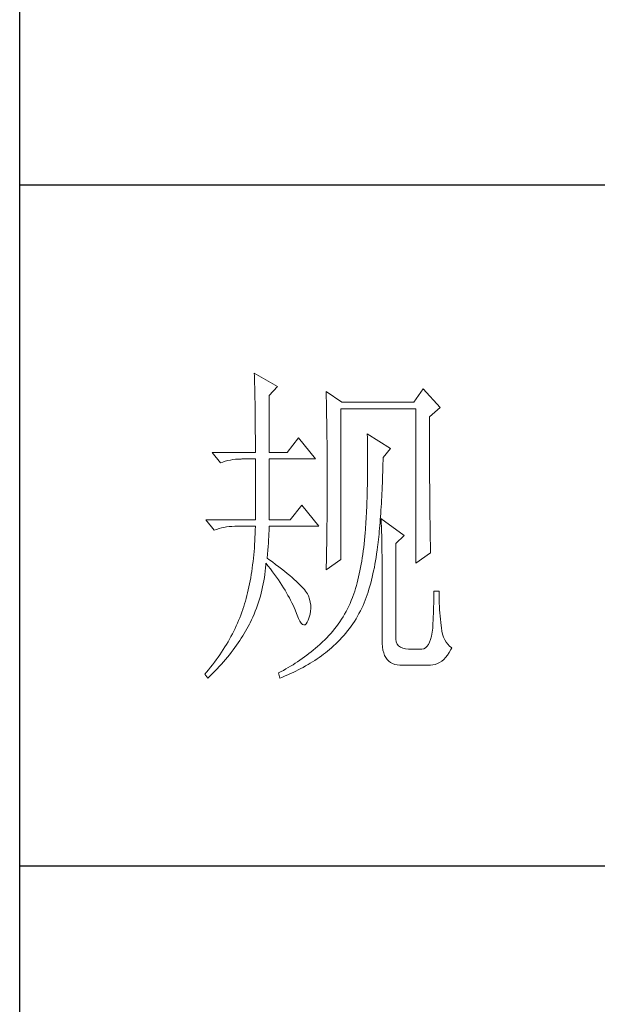
# Model space of a CAD drawing. Units: millimetres. Extents: x -14861 to 6790, y -1811 to 40440.
# Drawn here: x -11141 to -11056, y 2354 to 2499 of the extents above; entities that cross this region are included whole.
import ezdxf

# ---------------------------------------------------------------- set-up
doc = ezdxf.new("R2010")
doc.units = ezdxf.units.MM
doc.layers.add('轮廓线', color=7, linetype='Continuous', lineweight=25)

# ---------------------------------------------------------------- blocks, each defined once
blk = doc.blocks.new('文字')
at = {"layer": '轮廓线', "color": 7, "lineweight": 0}
for p, q in [((3754.61, 1246.45), (3754.63, 1246.07)), ((3758.04, 1244.51), (3754.61, 1246.45)), ((3754.63, 1246.07), (3754.64, 1245.66)), ((3754.64, 1245.66), (3754.65, 1245.26)), ((3754.65, 1245.26), (3754.66, 1244.85)), ((3754.66, 1244.85), (3754.67, 1244.42)), ((3754.67, 1244.42), (3754.68, 1243.99)), ((3754.68, 1243.99), (3754.69, 1243.55)), ((3756.79, 1243.15), (3758.04, 1244.51)), ((3765.19, 1243.73), (3765.2, 1243.27)), ((3767.52, 1242.18), (3765.19, 1243.73)), ((3779.49, 1244.12), (3778.09, 1242.18)), ((3781.98, 1241.4), (3779.49, 1244.12)), ((3754.69, 1243.55), (3754.7, 1243.1)), ((3754.7, 1243.1), (3754.71, 1242.65)), ((3754.71, 1242.65), (3754.72, 1242.19)), ((3756.79, 1234.79), (3756.79, 1243.15)), ((3765.2, 1243.27), (3765.21, 1242.8)), ((3765.21, 1242.8), (3765.22, 1242.34)), ((3765.22, 1242.34), (3765.23, 1241.87)), ((3754.72, 1242.19), (3754.72, 1241.72)), ((3754.72, 1241.72), (3754.73, 1241.24)), ((3754.73, 1241.24), (3754.74, 1240.75)), ((3765.23, 1241.87), (3765.26, 1240.46)), ((3767.36, 1219.04), (3767.36, 1241.2)), ((3767.36, 1241.2), (3778.4, 1241.2)), ((3778.09, 1242.18), (3767.52, 1242.18)), ((3778.4, 1241.2), (3778.4, 1218.46)), ((3780.42, 1240.04), (3781.98, 1241.4)), ((3754.74, 1240.75), (3754.74, 1240.26)), ((3754.74, 1240.26), (3754.75, 1239.75)), ((3754.75, 1239.75), (3754.75, 1239.24)), ((3765.26, 1240.46), (3765.26, 1239.99)), ((3765.26, 1239.99), (3765.27, 1239.51)), ((3765.27, 1239.51), (3765.28, 1238.56)), ((3780.42, 1236.79), (3780.42, 1240.04)), ((3754.75, 1239.24), (3754.76, 1238.73)), ((3754.76, 1238.73), (3754.76, 1238.2)), ((3754.76, 1238.2), (3754.76, 1237.67)), ((3765.28, 1238.56), (3765.3, 1237.6)), ((3754.76, 1237.67), (3754.77, 1237.12)), ((3754.77, 1237.12), (3754.77, 1236.57)), ((3754.77, 1236.57), (3754.77, 1236.01)), ((3761.14, 1236.93), (3759.44, 1234.79)), ((3763.63, 1233.82), (3761.14, 1236.93)), ((3765.3, 1237.6), (3765.3, 1237.11)), ((3765.3, 1237.11), (3765.32, 1236.14)), ((3771.25, 1237.51), (3771.26, 1236.92)), ((3774.67, 1235.37), (3771.25, 1237.51)), ((3771.26, 1236.92), (3771.27, 1236.34)), ((3780.43, 1236.1), (3780.42, 1236.79)), ((3754.77, 1236.01), (3754.77, 1235.45)), ((3754.77, 1235.45), (3754.77, 1234.79)), ((3765.32, 1236.14), (3765.32, 1235.66)), ((3765.32, 1235.66), (3765.33, 1234.68)), ((3771.27, 1236.34), (3771.28, 1235.77)), ((3771.28, 1235.77), (3771.28, 1235.2)), ((3771.28, 1235.2), (3771.28, 1234.64)), ((3773.58, 1234.01), (3774.67, 1235.37)), ((3780.43, 1234.75), (3780.43, 1236.1)), ((3748.39, 1234.79), (3749.64, 1233.23)), ((3748.39, 1234.79), (3754.77, 1234.79)), ((3750.34, 1233.48), (3750.7, 1233.58)), ((3750.7, 1233.58), (3751.08, 1233.66)), ((3751.08, 1233.66), (3751.46, 1233.73)), ((3751.46, 1233.73), (3751.85, 1233.77)), ((3751.85, 1233.77), (3752.25, 1233.8)), ((3752.25, 1233.8), (3752.66, 1233.81)), ((3752.66, 1233.81), (3752.75, 1233.82)), ((3752.75, 1233.82), (3754.77, 1233.82)), ((3754.77, 1233.82), (3754.77, 1224.87)), ((3756.79, 1234.79), (3759.44, 1234.79)), ((3756.79, 1224.87), (3756.79, 1233.82)), ((3756.79, 1233.82), (3763.63, 1233.82)), ((3765.33, 1234.68), (3765.33, 1234.18)), ((3765.33, 1234.18), (3765.33, 1233.69)), ((3765.33, 1233.69), (3765.34, 1232.7)), ((3771.28, 1234.64), (3771.29, 1234.09)), ((3771.29, 1234.09), (3771.29, 1232.48)), ((3773.56, 1233.05), (3773.57, 1233.63)), ((3773.57, 1233.63), (3773.58, 1234.01)), ((3780.43, 1234.1), (3780.43, 1234.75)), ((3780.43, 1233.46), (3780.43, 1234.1)), ((3749.64, 1233.23), (3749.99, 1233.37)), ((3749.99, 1233.37), (3750.34, 1233.48)), ((3765.34, 1232.7), (3765.34, 1232.2)), ((3765.34, 1232.2), (3765.34, 1228.75)), ((3771.29, 1232.48), (3771.28, 1231.95)), ((3773.53, 1231.93), (3773.55, 1232.48)), ((3773.55, 1232.48), (3773.56, 1233.05)), ((3780.43, 1232.83), (3780.43, 1233.46)), ((3780.44, 1232.21), (3780.43, 1232.83)), ((3780.44, 1231.62), (3780.44, 1232.21)), ((3771.28, 1230.93), (3771.27, 1230.43)), ((3771.28, 1231.95), (3771.28, 1231.44)), ((3771.28, 1231.44), (3771.28, 1230.93)), ((3773.48, 1230.3), (3773.5, 1230.83)), ((3773.5, 1230.83), (3773.51, 1231.37)), ((3773.51, 1231.37), (3773.53, 1231.93)), ((3780.44, 1231.03), (3780.44, 1231.62)), ((3780.44, 1230.46), (3780.44, 1231.03)), ((3771.25, 1229.45), (3771.24, 1228.97)), ((3771.26, 1229.93), (3771.25, 1229.45)), ((3771.27, 1230.43), (3771.26, 1229.93)), ((3773.41, 1228.73), (3773.43, 1229.24)), ((3773.43, 1229.24), (3773.46, 1229.77)), ((3773.46, 1229.77), (3773.48, 1230.3)), ((3780.45, 1229.89), (3780.44, 1230.46)), ((3780.45, 1229.35), (3780.45, 1229.89)), ((3780.45, 1228.81), (3780.45, 1229.35)), ((3765.34, 1228.75), (3765.34, 1228.23)), ((3765.34, 1228.23), (3765.34, 1227.72)), ((3771.22, 1228.03), (3771.2, 1227.57)), ((3771.23, 1228.49), (3771.22, 1228.03)), ((3771.24, 1228.97), (3771.23, 1228.49)), ((3773.36, 1227.73), (3773.38, 1228.23)), ((3773.38, 1228.23), (3773.41, 1228.73)), ((3780.46, 1228.29), (3780.45, 1228.81)), ((3780.46, 1227.79), (3780.46, 1228.29)), ((3780.46, 1227.29), (3780.46, 1227.79)), ((3761.61, 1227.01), (3759.9, 1224.87)), ((3764.1, 1223.9), (3761.61, 1227.01)), ((3765.34, 1227.72), (3765.33, 1227.21)), ((3765.33, 1227.21), (3765.33, 1226.71)), ((3765.33, 1226.71), (3765.33, 1226.21)), ((3771.17, 1226.68), (3771.15, 1226.24)), ((3771.18, 1227.12), (3771.17, 1226.68)), ((3771.2, 1227.57), (3771.18, 1227.12)), ((3773.27, 1226.28), (3773.3, 1226.75)), ((3773.3, 1226.75), (3773.33, 1227.24)), ((3773.33, 1227.24), (3773.36, 1227.73)), ((3780.47, 1226.81), (3780.46, 1227.29)), ((3780.47, 1226.34), (3780.47, 1226.81)), ((3780.47, 1225.89), (3780.47, 1226.34)), ((3747.46, 1224.87), (3748.71, 1223.32)), ((3747.46, 1224.87), (3754.77, 1224.87)), ((3756.79, 1224.87), (3759.9, 1224.87)), ((3765.33, 1225.71), (3765.32, 1225.21)), ((3765.32, 1225.21), (3765.32, 1224.72)), ((3765.33, 1226.21), (3765.33, 1225.71)), ((3771.08, 1224.98), (3771.06, 1224.57)), ((3771.11, 1225.39), (3771.08, 1224.98)), ((3771.13, 1225.81), (3771.11, 1225.39)), ((3771.15, 1226.24), (3771.13, 1225.81)), ((3773.14, 1224.46), (3773.17, 1224.9)), ((3773.17, 1224.9), (3773.21, 1225.35)), ((3773.21, 1225.35), (3773.24, 1225.81)), ((3773.24, 1225.81), (3773.27, 1226.28)), ((3773.27, 1225.07), (3773.29, 1224.69)), ((3776.69, 1222.54), (3773.27, 1225.07)), ((3780.48, 1225.45), (3780.47, 1225.89)), ((3780.48, 1225.02), (3780.48, 1225.45)), ((3780.49, 1224.61), (3780.48, 1225.02)), ((3748.71, 1223.32), (3749.05, 1223.45)), ((3749.05, 1223.45), (3749.41, 1223.57)), ((3749.41, 1223.57), (3749.77, 1223.66)), ((3749.77, 1223.66), (3750.14, 1223.75)), ((3750.14, 1223.75), (3750.53, 1223.81)), ((3750.53, 1223.81), (3750.92, 1223.86)), ((3750.92, 1223.86), (3751.32, 1223.89)), ((3751.32, 1223.89), (3751.73, 1223.9)), ((3751.73, 1223.9), (3754.77, 1223.9)), ((3754.77, 1223.9), (3754.76, 1223.35)), ((3756.78, 1223.25), (3756.79, 1223.64)), ((3756.79, 1223.64), (3756.79, 1223.9)), ((3756.79, 1223.9), (3764.1, 1223.9)), ((3765.31, 1223.74), (3765.3, 1223.26)), ((3765.32, 1224.72), (3765.31, 1224.23)), ((3765.31, 1224.23), (3765.31, 1223.74)), ((3771.01, 1223.77), (3770.98, 1223.39)), ((3771.03, 1224.17), (3771.01, 1223.77)), ((3771.06, 1224.57), (3771.03, 1224.17)), ((3773.02, 1223.17), (3773.06, 1223.59)), ((3773.06, 1223.59), (3773.1, 1224.02)), ((3773.1, 1224.02), (3773.14, 1224.46)), ((3773.29, 1224.69), (3773.31, 1224.3)), ((3773.31, 1224.3), (3773.33, 1223.89)), ((3773.33, 1223.89), (3773.34, 1223.47)), ((3773.34, 1223.47), (3773.35, 1223.03)), ((3780.49, 1224.21), (3780.49, 1224.61)), ((3780.5, 1223.82), (3780.49, 1224.21)), ((3780.5, 1223.45), (3780.5, 1223.82)), ((3780.51, 1223.09), (3780.5, 1223.45)), ((3754.71, 1222.28), (3754.69, 1221.75)), ((3754.74, 1222.81), (3754.71, 1222.28)), ((3754.76, 1223.35), (3754.74, 1222.81)), ((3756.72, 1221.93), (3756.75, 1222.39)), ((3756.75, 1222.39), (3756.77, 1222.83)), ((3756.77, 1222.83), (3756.78, 1223.25)), ((3765.29, 1222.78), (3765.28, 1222.31)), ((3765.28, 1222.31), (3765.28, 1221.83)), ((3765.3, 1223.26), (3765.29, 1222.78)), ((3770.89, 1222.38), (3770.84, 1221.84)), ((3770.94, 1222.93), (3770.89, 1222.38)), ((3770.95, 1223.01), (3770.94, 1222.93)), ((3770.98, 1223.39), (3770.95, 1223.01)), ((3772.9, 1221.95), (3772.94, 1222.35)), ((3772.94, 1222.35), (3772.98, 1222.76)), ((3772.98, 1222.76), (3773.02, 1223.17)), ((3773.35, 1223.03), (3773.37, 1222.58)), ((3773.37, 1222.58), (3773.38, 1222.12)), ((3773.38, 1222.12), (3773.39, 1221.64)), ((3775.45, 1221.37), (3776.69, 1222.54)), ((3780.51, 1222.74), (3780.51, 1223.09)), ((3780.52, 1222.41), (3780.51, 1222.74)), ((3780.52, 1222.09), (3780.52, 1222.41)), ((3780.53, 1221.78), (3780.52, 1222.09)), ((3754.62, 1220.7), (3754.57, 1220.2)), ((3754.65, 1221.22), (3754.62, 1220.7)), ((3754.69, 1221.75), (3754.65, 1221.22)), ((3756.6, 1220.39), (3756.64, 1220.93)), ((3756.64, 1220.93), (3756.68, 1221.44)), ((3756.68, 1221.44), (3756.72, 1221.93)), ((3765.27, 1221.36), (3765.25, 1220.43)), ((3765.28, 1221.83), (3765.27, 1221.36)), ((3770.72, 1220.79), (3770.66, 1220.28)), ((3770.78, 1221.31), (3770.72, 1220.79)), ((3770.84, 1221.84), (3770.78, 1221.31)), ((3772.7, 1220.37), (3772.77, 1220.9)), ((3772.77, 1220.9), (3772.81, 1221.18)), ((3772.81, 1221.18), (3772.85, 1221.56)), ((3772.85, 1221.56), (3772.9, 1221.95)), ((3773.39, 1221.64), (3773.4, 1221.15)), ((3773.4, 1221.15), (3773.41, 1220.64)), ((3773.41, 1220.64), (3773.41, 1220.12)), ((3775.45, 1207.57), (3775.45, 1221.37)), ((3780.54, 1221.49), (3780.53, 1221.78)), ((3780.54, 1221.21), (3780.54, 1221.49)), ((3780.55, 1220.95), (3780.54, 1221.21)), ((3780.56, 1220.69), (3780.55, 1220.95)), ((3780.57, 1220.45), (3780.56, 1220.69)), ((3754.48, 1219.19), (3754.42, 1218.7)), ((3754.53, 1219.69), (3754.48, 1219.19)), ((3754.57, 1220.2), (3754.53, 1219.69)), ((3756.48, 1219.23), (3756.54, 1219.82)), ((3756.77, 1219.03), (3756.48, 1219.23)), ((3756.54, 1219.82), (3756.6, 1220.39)), ((3765.23, 1219.07), (3765.22, 1218.62)), ((3765.25, 1220.43), (3765.23, 1219.52)), ((3765.23, 1219.52), (3765.23, 1219.07)), ((3770.51, 1219.28), (3770.43, 1218.79)), ((3770.59, 1219.77), (3770.51, 1219.28)), ((3770.66, 1220.28), (3770.59, 1219.77)), ((3772.47, 1218.83), (3772.55, 1219.33)), ((3772.55, 1219.33), (3772.63, 1219.84)), ((3772.63, 1219.84), (3772.7, 1220.37)), ((3773.41, 1220.12), (3773.42, 1219.59)), ((3773.42, 1219.59), (3773.42, 1219.04)), ((3778.4, 1218.46), (3780.58, 1220.01)), ((3780.57, 1220.22), (3780.57, 1220.45)), ((3780.58, 1220.01), (3780.57, 1220.22)), ((3754.3, 1217.74), (3754.23, 1217.26)), ((3754.36, 1218.22), (3754.3, 1217.74)), ((3754.42, 1218.7), (3754.36, 1218.22)), ((3756.22, 1217.29), (3756.27, 1217.77)), ((3756.27, 1217.77), (3756.31, 1218.24)), ((3756.31, 1218.24), (3756.32, 1218.46)), ((3756.32, 1218.46), (3756.66, 1218.04)), ((3756.66, 1218.04), (3756.98, 1217.62)), ((3757.27, 1218.66), (3756.77, 1219.03)), ((3756.98, 1217.62), (3757.28, 1217.22)), ((3757.75, 1218.3), (3757.27, 1218.66)), ((3758.21, 1217.96), (3757.75, 1218.3)), ((3758.64, 1217.62), (3758.21, 1217.96)), ((3759.06, 1217.29), (3758.64, 1217.62)), ((3765.19, 1217.48), (3767.36, 1219.04)), ((3765.2, 1218.17), (3765.19, 1217.73)), ((3765.19, 1217.73), (3765.19, 1217.48)), ((3765.22, 1218.62), (3765.2, 1218.17)), ((3770.26, 1217.83), (3770.17, 1217.37)), ((3770.35, 1218.31), (3770.26, 1217.83)), ((3770.43, 1218.79), (3770.35, 1218.31)), ((3772.19, 1217.36), (3772.29, 1217.84)), ((3772.29, 1217.84), (3772.38, 1218.33)), ((3772.38, 1218.33), (3772.47, 1218.83)), ((3773.42, 1219.04), (3773.42, 1218.47)), ((3773.42, 1218.47), (3773.43, 1217.9)), ((3773.43, 1217.9), (3773.43, 1207.18)), ((3754.08, 1216.34), (3754, 1215.88)), ((3754.16, 1216.8), (3754.08, 1216.34)), ((3754.23, 1217.26), (3754.16, 1216.8)), ((3756.02, 1215.89), (3756.09, 1216.35)), ((3756.09, 1216.35), (3756.16, 1216.82)), ((3756.16, 1216.82), (3756.22, 1217.29)), ((3757.28, 1217.22), (3757.58, 1216.81)), ((3757.58, 1216.81), (3757.87, 1216.41)), ((3757.87, 1216.41), (3758.15, 1216.01)), ((3759.45, 1216.97), (3759.06, 1217.29)), ((3759.82, 1216.67), (3759.45, 1216.97)), ((3760.17, 1216.37), (3759.82, 1216.67)), ((3760.49, 1216.09), (3760.17, 1216.37)), ((3769.97, 1216.47), (3769.86, 1216.03)), ((3770.07, 1216.92), (3769.97, 1216.47)), ((3770.17, 1217.37), (3770.07, 1216.92)), ((3771.86, 1215.97), (3771.98, 1216.43)), ((3771.98, 1216.43), (3772.08, 1216.89)), ((3772.08, 1216.89), (3772.19, 1217.36)), ((3753.81, 1214.99), (3753.72, 1214.56)), ((3753.91, 1215.43), (3753.81, 1214.99)), ((3754, 1215.88), (3753.91, 1215.43)), ((3755.73, 1214.51), (3755.84, 1214.97)), ((3755.84, 1214.97), (3755.93, 1215.43)), ((3755.93, 1215.43), (3756.02, 1215.89)), ((3758.15, 1216.01), (3758.41, 1215.62)), ((3758.41, 1215.62), (3758.67, 1215.24)), ((3758.67, 1215.24), (3758.91, 1214.86)), ((3758.91, 1214.86), (3759.14, 1214.48)), ((3760.8, 1215.81), (3760.49, 1216.09)), ((3761.08, 1215.55), (3760.8, 1215.81)), ((3761.34, 1215.29), (3761.08, 1215.55)), ((3761.58, 1215.05), (3761.34, 1215.29)), ((3761.79, 1214.81), (3761.58, 1215.05)), ((3761.99, 1214.59), (3761.79, 1214.81)), ((3769.52, 1214.77), (3769.4, 1214.36)), ((3769.64, 1215.18), (3769.52, 1214.77)), ((3769.75, 1215.6), (3769.64, 1215.18)), ((3769.86, 1216.03), (3769.75, 1215.6)), ((3771.49, 1214.65), (3771.62, 1215.08)), ((3771.62, 1215.08), (3771.75, 1215.52)), ((3771.75, 1215.52), (3771.86, 1215.97)), ((3753.4, 1213.29), (3753.29, 1212.88)), ((3753.51, 1213.71), (3753.4, 1213.29)), ((3753.62, 1214.13), (3753.51, 1213.71)), ((3753.72, 1214.56), (3753.62, 1214.13)), ((3755.37, 1213.16), (3755.5, 1213.61)), ((3755.5, 1213.61), (3755.62, 1214.06)), ((3755.62, 1214.06), (3755.73, 1214.51)), ((3759.14, 1214.48), (3759.36, 1214.1)), ((3759.36, 1214.1), (3759.57, 1213.74)), ((3759.57, 1213.74), (3759.77, 1213.37)), ((3759.77, 1213.37), (3759.96, 1213.02)), ((3762.16, 1214.37), (3761.99, 1214.59)), ((3762.31, 1214.17), (3762.16, 1214.37)), ((3762.44, 1213.97), (3762.31, 1214.17)), ((3762.54, 1213.79), (3762.44, 1213.97)), ((3762.6, 1213.65), (3762.54, 1213.79)), ((3762.75, 1213.18), (3762.6, 1213.65)), ((3769.07, 1213.4), (3768.9, 1212.98)), ((3769.14, 1213.58), (3769.07, 1213.4)), ((3769.27, 1213.97), (3769.14, 1213.58)), ((3769.4, 1214.36), (3769.27, 1213.97)), ((3770.94, 1213.01), (3771.08, 1213.41)), ((3771.08, 1213.41), (3771.23, 1213.81)), ((3771.23, 1213.81), (3771.36, 1214.23)), ((3771.36, 1214.23), (3771.49, 1214.65)), ((3781.05, 1213.92), (3781.04, 1213.47)), ((3781.04, 1213.47), (3781.04, 1213)), ((3781.82, 1214.37), (3781.05, 1214.37)), ((3781.05, 1214.37), (3781.05, 1213.92)), ((3781.82, 1214.11), (3781.82, 1214.37)), ((3781.83, 1213.6), (3781.82, 1214.11)), ((3781.84, 1213.09), (3781.83, 1213.6)), ((3753.05, 1212.08), (3752.92, 1211.69)), ((3753.17, 1212.48), (3753.05, 1212.08)), ((3753.29, 1212.88), (3753.17, 1212.48)), ((3754.75, 1211.41), (3754.92, 1211.84)), ((3754.92, 1211.84), (3755.08, 1212.28)), ((3755.08, 1212.28), (3755.23, 1212.72)), ((3755.23, 1212.72), (3755.37, 1213.16)), ((3759.96, 1213.02), (3760.14, 1212.66)), ((3760.14, 1212.66), (3760.31, 1212.31)), ((3760.31, 1212.31), (3760.46, 1211.97)), ((3760.46, 1211.97), (3760.61, 1211.62)), ((3762.86, 1212.72), (3762.75, 1213.18)), ((3762.92, 1212.27), (3762.86, 1212.72)), ((3762.9, 1211.39), (3762.93, 1211.82)), ((3762.93, 1211.82), (3762.92, 1212.27)), ((3768.53, 1212.16), (3768.33, 1211.76)), ((3768.72, 1212.56), (3768.53, 1212.16)), ((3768.9, 1212.98), (3768.72, 1212.56)), ((3770.24, 1211.45), (3770.44, 1211.85)), ((3770.44, 1211.85), (3770.63, 1212.23)), ((3770.63, 1212.23), (3770.79, 1212.62)), ((3770.79, 1212.62), (3770.94, 1213.01)), ((3781.01, 1212.05), (3781, 1211.57)), ((3781.03, 1212.53), (3781.01, 1212.05)), ((3781.04, 1213), (3781.03, 1212.53)), ((3781.86, 1212.6), (3781.84, 1213.09)), ((3781.88, 1212.11), (3781.86, 1212.6)), ((3781.91, 1211.62), (3781.88, 1212.11)), ((3752.46, 1210.44), (3752.3, 1210.04)), ((3752.61, 1210.84), (3752.46, 1210.44)), ((3752.76, 1211.24), (3752.61, 1210.84)), ((3752.91, 1211.65), (3752.76, 1211.24)), ((3752.92, 1211.69), (3752.91, 1211.65)), ((3754.2, 1210.13), (3754.39, 1210.55)), ((3754.39, 1210.55), (3754.58, 1210.98)), ((3754.58, 1210.98), (3754.75, 1211.41)), ((3760.61, 1211.62), (3760.68, 1211.46)), ((3760.68, 1211.46), (3760.9, 1210.84)), ((3760.9, 1210.84), (3761.11, 1210.33)), ((3762.54, 1210.1), (3762.71, 1210.52)), ((3762.71, 1210.52), (3762.83, 1210.95)), ((3762.83, 1210.95), (3762.9, 1211.39)), ((3767.68, 1210.6), (3767.45, 1210.23)), ((3767.91, 1210.98), (3767.68, 1210.6)), ((3768.12, 1211.36), (3767.91, 1210.98)), ((3768.33, 1211.76), (3768.12, 1211.36)), ((3769.59, 1210.29), (3769.82, 1210.67)), ((3769.82, 1210.67), (3770.03, 1211.05)), ((3770.03, 1211.05), (3770.24, 1211.45)), ((3780.97, 1210.59), (3780.95, 1210.09)), ((3780.99, 1211.08), (3780.97, 1210.59)), ((3781, 1211.57), (3780.99, 1211.08)), ((3781.94, 1211.15), (3781.91, 1211.62)), ((3781.98, 1210.68), (3781.94, 1211.15)), ((3782.03, 1210.22), (3781.98, 1210.68)), ((3751.95, 1209.24), (3751.77, 1208.85)), ((3752.13, 1209.64), (3751.95, 1209.24)), ((3752.3, 1210.04), (3752.13, 1209.64)), ((3753.53, 1208.81), (3753.71, 1209.16)), ((3753.71, 1209.16), (3753.89, 1209.51)), ((3753.89, 1209.51), (3753.99, 1209.71)), ((3753.99, 1209.71), (3754.2, 1210.13)), ((3761.11, 1210.33), (3761.32, 1209.92)), ((3761.32, 1209.92), (3761.51, 1209.63)), ((3761.51, 1209.63), (3761.71, 1209.45)), ((3761.71, 1209.45), (3761.89, 1209.38)), ((3761.89, 1209.38), (3762.08, 1209.41)), ((3762.08, 1209.41), (3762.25, 1209.56)), ((3762.25, 1209.56), (3762.41, 1209.81)), ((3762.41, 1209.81), (3762.54, 1210.1)), ((3766.7, 1209.15), (3766.44, 1208.81)), ((3766.96, 1209.5), (3766.7, 1209.15)), ((3767.21, 1209.86), (3766.96, 1209.5)), ((3767.45, 1210.23), (3767.21, 1209.86)), ((3768.62, 1208.84), (3768.87, 1209.19)), ((3768.87, 1209.19), (3769.12, 1209.55)), ((3769.12, 1209.55), (3769.36, 1209.91)), ((3769.36, 1209.91), (3769.59, 1210.29)), ((3780.89, 1208.93), (3780.81, 1208.3)), ((3780.9, 1209.07), (3780.89, 1208.93)), ((3780.92, 1209.58), (3780.9, 1209.07)), ((3780.95, 1210.09), (3780.92, 1209.58)), ((3782.08, 1209.76), (3782.03, 1210.22)), ((3782.13, 1209.32), (3782.08, 1209.76)), ((3782.16, 1208.98), (3782.13, 1209.32)), ((3782.24, 1208.48), (3782.16, 1208.98)), ((3751.17, 1207.68), (3750.96, 1207.29)), ((3751.38, 1208.06), (3751.17, 1207.68)), ((3751.58, 1208.45), (3751.38, 1208.06)), ((3751.77, 1208.85), (3751.58, 1208.45)), ((3752.69, 1207.43), (3752.91, 1207.78)), ((3752.91, 1207.78), (3753.13, 1208.12)), ((3753.13, 1208.12), (3753.33, 1208.47)), ((3753.33, 1208.47), (3753.53, 1208.81)), ((3765.29, 1207.5), (3764.98, 1207.19)), ((3765.59, 1207.81), (3765.29, 1207.5)), ((3765.88, 1208.14), (3765.59, 1207.81)), ((3766.16, 1208.47), (3765.88, 1208.14)), ((3766.44, 1208.81), (3766.16, 1208.47)), ((3767.22, 1207.2), (3767.51, 1207.51)), ((3767.51, 1207.51), (3767.8, 1207.83)), ((3767.8, 1207.83), (3768.08, 1208.16)), ((3768.08, 1208.16), (3768.35, 1208.5)), ((3768.35, 1208.5), (3768.62, 1208.84)), ((3775.46, 1207.29), (3775.45, 1207.57)), ((3780.71, 1207.74), (3780.58, 1207.25)), ((3780.81, 1208.3), (3780.71, 1207.74)), ((3782.34, 1208.02), (3782.24, 1208.48)), ((3782.49, 1207.59), (3782.34, 1208.02)), ((3782.66, 1207.2), (3782.49, 1207.59)), ((3750.29, 1206.14), (3750.04, 1205.76)), ((3750.52, 1206.52), (3750.29, 1206.14)), ((3750.74, 1206.9), (3750.52, 1206.52)), ((3750.96, 1207.29), (3750.74, 1206.9)), ((3751.48, 1205.7), (3751.74, 1206.04)), ((3751.74, 1206.04), (3751.99, 1206.39)), ((3751.99, 1206.39), (3752.23, 1206.74)), ((3752.23, 1206.74), (3752.47, 1207.08)), ((3752.47, 1207.08), (3752.69, 1207.43)), ((3763.94, 1206.23), (3763.62, 1205.95)), ((3764.25, 1206.51), (3763.94, 1206.23)), ((3764.57, 1206.79), (3764.25, 1206.51)), ((3764.67, 1206.88), (3764.57, 1206.79)), ((3764.98, 1207.19), (3764.67, 1206.88)), ((3765.97, 1206.01), (3766.29, 1206.3)), ((3766.29, 1206.3), (3766.61, 1206.59)), ((3766.61, 1206.59), (3766.92, 1206.89)), ((3766.92, 1206.89), (3767.22, 1207.2)), ((3773.43, 1207.18), (3773.44, 1206.63)), ((3773.44, 1206.63), (3773.49, 1206.14)), ((3773.49, 1206.14), (3773.56, 1205.68)), ((3775.53, 1206.9), (3775.46, 1207.29)), ((3775.67, 1206.57), (3775.53, 1206.9)), ((3775.87, 1206.3), (3775.67, 1206.57)), ((3776.14, 1206.09), (3775.87, 1206.3)), ((3776.47, 1205.94), (3776.14, 1206.09)), ((3780.04, 1206.22), (3779.81, 1206.01)), ((3780.25, 1206.49), (3780.04, 1206.22)), ((3780.42, 1206.83), (3780.25, 1206.49)), ((3780.58, 1207.25), (3780.42, 1206.83)), ((3782.87, 1206.85), (3782.66, 1207.2)), ((3783.11, 1206.54), (3782.87, 1206.85)), ((3783.38, 1206.25), (3783.11, 1206.54)), ((3783.69, 1206.01), (3783.38, 1206.25)), ((3749.28, 1204.63), (3749.01, 1204.26)), ((3749.54, 1205), (3749.28, 1204.63)), ((3749.8, 1205.38), (3749.54, 1205)), ((3750.04, 1205.76), (3749.8, 1205.38)), ((3750.37, 1204.31), (3750.66, 1204.66)), ((3750.66, 1204.66), (3750.94, 1205)), ((3750.94, 1205), (3751.22, 1205.35)), ((3751.22, 1205.35), (3751.48, 1205.7)), ((3761.99, 1204.67), (3761.66, 1204.43)), ((3762.33, 1204.92), (3761.99, 1204.67)), ((3762.65, 1205.17), (3762.33, 1204.92)), ((3762.98, 1205.43), (3762.65, 1205.17)), ((3763.3, 1205.69), (3762.98, 1205.43)), ((3763.62, 1205.95), (3763.3, 1205.69)), ((3763.85, 1204.38), (3764.17, 1204.61)), ((3764.17, 1204.61), (3764.49, 1204.83)), ((3764.49, 1204.83), (3764.8, 1205.06)), ((3764.8, 1205.06), (3765.1, 1205.3)), ((3765.1, 1205.3), (3765.4, 1205.54)), ((3765.4, 1205.54), (3765.69, 1205.78)), ((3765.69, 1205.78), (3765.97, 1206.01)), ((3773.56, 1205.68), (3773.67, 1205.26)), ((3773.67, 1205.26), (3773.81, 1204.89)), ((3773.81, 1204.89), (3773.99, 1204.57)), ((3776.86, 1205.85), (3776.47, 1205.94)), ((3777.31, 1205.82), (3776.86, 1205.85)), ((3779.18, 1205.82), (3777.31, 1205.82)), ((3779.28, 1205.82), (3779.18, 1205.82)), ((3779.56, 1205.88), (3779.28, 1205.82)), ((3779.81, 1206.01), (3779.56, 1205.88)), ((3782.51, 1204.31), (3782.79, 1204.6)), ((3782.79, 1204.6), (3783.06, 1204.95)), ((3783.06, 1204.95), (3783.32, 1205.34)), ((3783.32, 1205.34), (3783.57, 1205.77)), ((3783.57, 1205.77), (3783.69, 1206.01)), ((3748.17, 1203.15), (3747.87, 1202.79)), ((3748.45, 1203.52), (3748.17, 1203.15)), ((3748.74, 1203.89), (3748.45, 1203.52)), ((3749.01, 1204.26), (3748.74, 1203.89)), ((3749.14, 1202.93), (3749.45, 1203.27)), ((3749.45, 1203.27), (3749.77, 1203.62)), ((3749.77, 1203.62), (3750.08, 1203.96)), ((3750.08, 1203.96), (3750.37, 1204.31)), ((3759.96, 1203.31), (3759.61, 1203.1)), ((3760.31, 1203.52), (3759.96, 1203.31)), ((3760.65, 1203.74), (3760.31, 1203.52)), ((3760.99, 1203.96), (3760.65, 1203.74)), ((3761.33, 1204.19), (3760.99, 1203.96)), ((3761.66, 1204.43), (3761.33, 1204.19)), ((3761.45, 1202.95), (3761.81, 1203.14)), ((3761.81, 1203.14), (3762.16, 1203.34)), ((3762.16, 1203.34), (3762.52, 1203.54)), ((3762.52, 1203.54), (3762.86, 1203.75)), ((3762.86, 1203.75), (3763.2, 1203.96)), ((3763.2, 1203.96), (3763.53, 1204.17)), ((3763.53, 1204.17), (3763.85, 1204.38)), ((3773.99, 1204.57), (3774.19, 1204.28)), ((3774.19, 1204.28), (3774.42, 1204.04)), ((3774.42, 1204.04), (3774.68, 1203.84)), ((3774.68, 1203.84), (3774.97, 1203.69)), ((3774.97, 1203.69), (3775.3, 1203.58)), ((3775.3, 1203.58), (3775.65, 1203.51)), ((3775.65, 1203.51), (3776.04, 1203.48)), ((3776.04, 1203.48), (3780.58, 1203.48)), ((3780.58, 1203.48), (3780.93, 1203.51)), ((3780.93, 1203.51), (3781.27, 1203.58)), ((3781.27, 1203.58), (3781.59, 1203.69)), ((3781.59, 1203.69), (3781.91, 1203.85)), ((3781.91, 1203.85), (3782.21, 1204.06)), ((3782.21, 1204.06), (3782.51, 1204.31)), ((3747.57, 1202.42), (3747.31, 1202.12)), ((3747.31, 1202.12), (3747.77, 1201.54)), ((3747.87, 1202.79), (3747.57, 1202.42)), ((3747.77, 1201.54), (3748.13, 1201.89)), ((3748.13, 1201.89), (3748.47, 1202.23)), ((3748.47, 1202.23), (3748.81, 1202.58)), ((3748.81, 1202.58), (3749.14, 1202.93)), ((3758.55, 1202.51), (3758.19, 1202.32)), ((3758.19, 1202.32), (3758.19, 1202.32)), ((3758.19, 1202.32), (3758.35, 1201.54)), ((3758.35, 1201.54), (3758.75, 1201.7)), ((3758.91, 1202.7), (3758.55, 1202.51)), ((3758.75, 1201.7), (3759.16, 1201.87)), ((3759.26, 1202.9), (3758.91, 1202.7)), ((3759.16, 1201.87), (3759.55, 1202.04)), ((3759.61, 1203.1), (3759.26, 1202.9)), ((3759.55, 1202.04), (3759.94, 1202.21)), ((3759.94, 1202.21), (3760.33, 1202.39)), ((3760.33, 1202.39), (3760.71, 1202.57)), ((3760.71, 1202.57), (3761.08, 1202.75)), ((3761.08, 1202.75), (3761.45, 1202.95))]:
    blk.add_line(p, q, dxfattribs=at)

msp = doc.modelspace()

# ---------------------------------------------------------------- linework, layer by layer
for p, q in [((-11141.07, 1230.6), (-11141.07, 4040.6)), ((-10791.12, 2474.72), (-11141.07, 2474.72)), ((-10791.12, 2374.47), (-11141.07, 2374.47))]:
    msp.add_line(p, q)

# ---------------------------------------------------------------- block references
at = {"layer": '轮廓线', "color": 0, "linetype": 'ByBlock', "lineweight": 13}
msp.add_blockref('文字', (-14861.12, 1200.6), dxfattribs=at)

doc.saveas('drawing.dxf')
